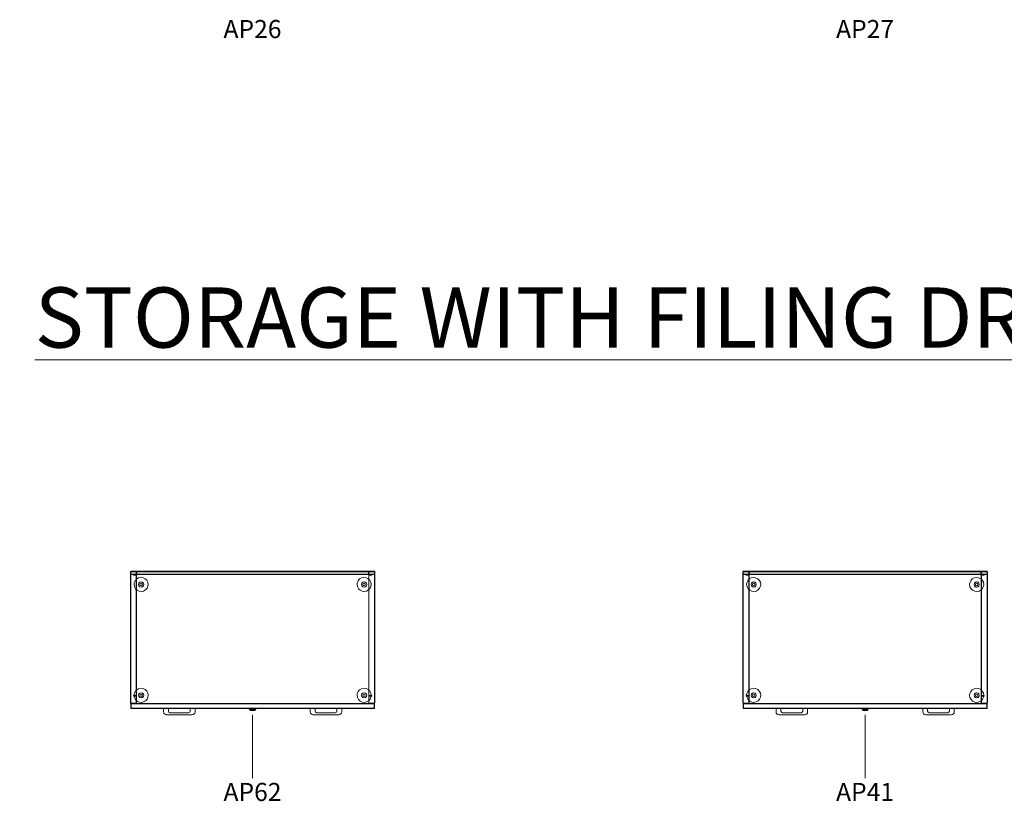
# Model space of a CAD drawing. Units: millimetres. Extents: x 21598 to 33810, y -37676 to 13130.
# Drawn here: x 21618 to 24833, y 1304 to 3857 of the extents above; entities that cross this region are included whole.
import ezdxf

# ---------------------------------------------------------------- set-up
doc = ezdxf.new("R2010")
doc.units = ezdxf.units.MM
for name, color, linetype, lineweight in [('2D_Texto', 211, 'Continuous', 9), ('3D_Base', 2, 'Continuous', 18), ('3D_Cajones', 5, 'Continuous', 18), ('3D_Cerradura', 7, 'Continuous', 18), ('3D_Lateral', 13, 'Continuous', 18), ('3D_Nivelador', 16, 'Continuous', 18), ('3D_Techo', 25, 'Continuous', 18), ('3D_Tirador', 26, 'Continuous', 18), ('3D_Trasera', 28, 'Continuous', 18), ('G-ANNO-TEXT', 231, 'Continuous', 9)]:
    doc.layers.add(name, color=color, linetype=linetype, lineweight=lineweight)
doc.styles.add('Arial_1', font='arial.ttf', dxfattribs={"height": 196.706587})
doc.styles.add('Arial_2', font='arial.ttf', dxfattribs={"height": 59.011976})

# ---------------------------------------------------------------- blocks, each defined once
blk = doc.blocks.new('01-ARMARIO METAL_AP62-AP63-AP64 - AP62-139888-Level 1')
at = {"layer": '3D_Base'}
for p, q in [((-379, 224), (-379, 224)), ((-379, 224), (-379, 222)), ((-379, -206), (-379, 224)), ((379, 224), (-379, 224)), ((-379, 222), (-379, -206)), ((379, 224), (379, -206)), ((379, 222), (379, 224)), ((379, 224), (379, 224)), ((379, -206), (379, 222)), ((-379, -206), (-379, -208)), ((-379, -208), (-379, -206)), ((-379, -208), (379, -208)), ((-379, -208), (-379, -208)), ((379, -206), (379, -208)), ((379, -208), (379, -206)), ((379, -208), (379, -208))]:
    blk.add_line(p, q, dxfattribs=at)
at = {"layer": '3D_Cajones'}
for p, q in [((397.5, -208), (-397.5, -208)), ((-397.5, -208), (-397.5, -208)), ((-397.5, -208), (397.5, -208)), ((397.5, -208), (-397.5, -208)), ((-397.5, -208), (-397.5, -208)), ((-397.5, -208), (397.5, -208)), ((-397.5, -208), (-397.5, -224)), ((-397.5, -208), (-397.5, -224)), ((-397.5, -208), (-397.5, -224)), ((-397.5, -208), (-397.5, -224)), ((397.5, -224), (-397.5, -224)), ((-397.5, -224), (-397.5, -224)), ((-397.5, -224), (397.5, -224)), ((397.5, -224), (-397.5, -224)), ((-397.5, -224), (-397.5, -224)), ((-397.5, -224), (397.5, -224)), ((397.5, -208), (397.5, -208)), ((397.5, -208), (397.5, -208)), ((397.5, -224), (397.5, -208)), ((397.5, -208), (397.5, -224)), ((397.5, -224), (397.5, -208)), ((397.5, -208), (397.5, -224)), ((397.5, -224), (397.5, -224)), ((397.5, -224), (397.5, -224))]:
    blk.add_line(p, q, dxfattribs=at)
at = {"layer": '3D_Cerradura'}
for p, q in [((-11, -224), (-11, -225.4)), ((11, -224), (-11, -224)), ((-11, -224), (11, -224)), ((11, -225.4), (11, -224)), ((-10.4, -226.3), (-9, -227)), ((-9, -226), (-9, -227)), ((-9, -226), (9, -226)), ((9, -226), (-9, -226)), ((-9, -227), (9, -227)), ((9, -227), (-9, -227)), ((-8, -226), (-8, -230)), ((-8, -226), (8, -226)), ((8, -226), (-8, -226)), ((1.5, -227), (-1.5, -227)), ((-1.5, -227), (-1.5, -227)), ((-1.5, -227), (1.5, -227)), ((-1.5, -231), (-1.5, -227)), ((-1.5, -231), (-1.5, -227)), ((1.5, -231), (-1.5, -231)), ((-1.5, -231), (-1.5, -231)), ((-1.5, -231), (-1.5, -231)), ((-1.5, -231), (1.5, -231)), ((1.5, -227), (1.5, -227)), ((1.5, -227), (1.5, -231)), ((1.5, -231), (1.5, -227)), ((1.5, -231), (1.5, -231)), ((1.5, -231), (1.5, -231)), ((8, -230), (8, -226)), ((9, -227), (9, -226)), ((9, -227), (10.4, -226.3))]:
    blk.add_line(p, q, dxfattribs=at)
at = {"layer": '3D_Cerradura', "flags": 128}
for points in [[(-10.4, -226.3), (-11, -225.5), (-11, -225.4)], [(-7, -231), (-7.8, -230.5), (-8, -230)], [(7, -231), (5.8, -231), (2.8, -231), (-1.2, -231), (-4.8, -231), (-6.8, -231), (-7, -231)], [(-7, -231), (-5.8, -231), (-2.8, -231), (1.2, -231), (4.8, -231), (6.8, -231), (7, -231)], [(8, -230), (7.5, -230.8), (7, -231)], [(11, -225.4), (10.5, -226.2), (10.4, -226.3)]]:
    blk.add_lwpolyline(points, dxfattribs=at)
at = {"layer": '3D_Lateral'}
for p, q in [((-399, 222), (-399, -206)), ((-399, 222), (-399, -206)), ((-398, -206), (-398, 222)), ((-398, -206), (-398, 222)), ((-381, 224), (-397, 224)), ((-381, 224), (-397, 224)), ((-397, 223), (-381, 223)), ((-397, 223), (-381, 223)), ((-381, 213), (-389, 213)), ((-389, 213), (-389, 211)), ((-381, 213), (-389, 213)), ((-389, 213), (-389, 213)), ((-389, 213), (-389, 212)), ((-389, 212), (-389, 211)), ((-389, 211), (-381, 211)), ((-389, 211), (-389, 211)), ((-389, 211), (-381, 211)), ((-381, 212), (-381, 212)), ((-380, 222), (-380, 214)), ((-380, 222), (-380, 214)), ((-380, 210), (-380, -181)), ((-380, 210), (-380, -181)), ((-379, 214), (-379, 222)), ((-379, -206), (-379, 222)), ((-379, 214), (-379, 210)), ((-379, -181), (-379, 210)), ((379, 222), (379, 214)), ((379, 222), (379, -206)), ((379, 210), (379, 214)), ((379, 210), (379, -181)), ((380, 214), (380, 222)), ((380, 214), (380, 222)), ((380, -181), (380, 210)), ((380, -181), (380, 210)), ((397, 224), (381, 224)), ((397, 224), (381, 224)), ((381, 223), (397, 223)), ((381, 223), (397, 223)), ((389, 213), (381, 213)), ((389, 213), (381, 213)), ((381, 212), (381, 212)), ((381, 211), (389, 211)), ((381, 211), (389, 211)), ((389, 211), (389, 213)), ((389, 212), (389, 213)), ((389, 213), (389, 213)), ((389, 211), (389, 212)), ((389, 211), (389, 211)), ((398, 222), (398, -206)), ((398, 222), (398, -206)), ((399, -206), (399, 222)), ((399, -206), (399, 222)), ((-381, -182), (-389, -182)), ((-389, -182), (-389, -184)), ((-389, -182), (-389, -182)), ((-389, -182), (-389, -183)), ((-381, -182), (-389, -182)), ((-389, -183), (-389, -184)), ((-389, -184), (-381, -184)), ((-389, -184), (-389, -184)), ((-389, -184), (-381, -184)), ((-381, -183), (-381, -183)), ((-380, -185), (-380, -206)), ((-380, -185), (-380, -206)), ((-379, -181), (-379, -185)), ((-379, -206), (-379, -185)), ((379, -185), (379, -181)), ((379, -185), (379, -206)), ((380, -206), (380, -185)), ((380, -206), (380, -185)), ((389, -182), (381, -182)), ((389, -182), (381, -182)), ((381, -183), (381, -183)), ((381, -184), (389, -184)), ((381, -184), (389, -184)), ((389, -184), (389, -182)), ((389, -183), (389, -182)), ((389, -182), (389, -182)), ((389, -184), (389, -183)), ((389, -184), (389, -184)), ((-381, -207), (-397, -207)), ((-381, -207), (-397, -207)), ((-397, -208), (-381, -208)), ((-397, -208), (-381, -208)), ((397, -207), (381, -207)), ((397, -207), (381, -207)), ((381, -208), (397, -208)), ((381, -208), (397, -208))]:
    blk.add_line(p, q, dxfattribs=at)
for centre, radius, start, end in [((-397, 222), 2, 90, 180), ((-397, 222), 2, 90, 180), ((-397, 222), 1, 90, 180), ((-397, 222), 1, 90, 180), ((-381, 222), 2, 0, 90), ((-381, 222), 2, 0, 90), ((-381, 222), 1, 0, 90), ((-381, 222), 1, 0, 90), ((-381, 214), 2, 270, 360), ((-381, 214), 1, 270, 0), ((-381, 214), 1, 270, 0), ((-381, 214), 2, 270, 360), ((-381, 210), 2, 0, 90), ((-381, 210), 2, 0, 90), ((-381, 210), 1, 0, 90), ((-381, 210), 1, 360, 90), ((381, 222), 2, 90, 180), ((381, 222), 2, 90, 180), ((381, 214), 2, 180, 270), ((381, 214), 2, 180, 270), ((381, 210), 2, 90, 180), ((381, 210), 2, 90, 180), ((381, 222), 1, 90, 180), ((381, 222), 1, 90, 180), ((381, 214), 1, 180, 270), ((381, 214), 1, 180, 270), ((381, 210), 1, 90, 180), ((381, 210), 1, 90, 180), ((397, 222), 2, 0, 90), ((397, 222), 2, 0, 90), ((397, 222), 1, 0, 90), ((397, 222), 1, 0, 90), ((-381, -181), 2, 270, 0), ((-381, -181), 1, 270, 0), ((-381, -181), 1, 270, 0), ((-381, -181), 2, 270, 360), ((-381, -185), 2, 0, 90), ((-381, -185), 2, 0, 90), ((-381, -185), 1, 0, 90), ((-381, -185), 1, 0, 90), ((381, -181), 2, 180, 270), ((381, -181), 2, 180, 270), ((381, -185), 2, 90, 180), ((381, -185), 2, 90, 180), ((381, -181), 1, 180, 270), ((381, -181), 1, 180, 270), ((381, -185), 1, 90, 180), ((381, -185), 1, 90, 180), ((-397, -206), 2, 180, 270), ((-397, -206), 2, 180, 270), ((-397, -206), 1, 180, 270), ((-397, -206), 1, 180, 270), ((-381, -206), 2, 270, 0), ((-381, -206), 1, 270, 0), ((-381, -206), 1, 270, 0), ((-381, -206), 2, 270, 0), ((381, -206), 2, 180, 270), ((381, -206), 2, 180, 270), ((381, -206), 1, 180, 270), ((381, -206), 1, 180, 270), ((397, -206), 2, 270, 360), ((397, -206), 1, 270, 360), ((397, -206), 1, 270, 360), ((397, -206), 2, 270, 360)]:
    blk.add_arc(centre, radius, start, end, dxfattribs=at)
at = {"layer": '3D_Nivelador', "flags": 128}
for points in [[(-341, 181), (-342.2, 188.3), (-345.6, 194.8), (-350.9, 199.9), (-357.6, 203.1), (-364.9, 204), (-372.1, 202.5), (-378.5, 198.9), (-383.4, 193.4), (-386.3, 186.6), (-387, 181)], [(387, 181), (385.8, 188.3), (382.4, 194.8), (377.1, 199.9), (370.4, 203.1), (363.1, 204), (355.9, 202.5), (349.5, 198.9), (344.6, 193.4), (341.7, 186.6), (341, 181)], [(-387, 181), (-385.8, 173.7), (-382.4, 167.2), (-377.1, 162.1), (-370.4, 158.9), (-363.1, 158), (-355.9, 159.5), (-349.5, 163.1), (-344.6, 168.6), (-341.7, 175.4), (-341, 181)], [(-372.5, 181), (-371.3, 185.3), (-368.2, 188.4), (-363.9, 189.5), (-359.6, 188.3), (-356.5, 185), (-355.5, 181)], [(-355.5, 181), (-356.7, 185.3), (-359.8, 188.4), (-364.1, 189.5), (-368.4, 188.3), (-371.5, 185), (-372.5, 181)], [(-355.5, 181), (-356.7, 176.7), (-359.8, 173.6), (-364.1, 172.5), (-368.4, 173.7), (-371.5, 177), (-372.5, 181)], [(-372.5, 181), (-371.3, 176.7), (-368.2, 173.6), (-363.9, 172.5), (-359.6, 173.7), (-356.5, 177), (-355.5, 181)], [(341, 181), (342.2, 173.7), (345.6, 167.2), (350.9, 162.1), (357.6, 158.9), (364.9, 158), (372.1, 159.5), (378.5, 163.1), (383.4, 168.6), (386.3, 175.4), (387, 181)], [(355.5, 181), (356.7, 185.3), (359.8, 188.4), (364.1, 189.5), (368.4, 188.3), (371.5, 185), (372.5, 181)], [(372.5, 181), (371.3, 185.3), (368.2, 188.4), (363.9, 189.5), (359.6, 188.3), (356.5, 185), (355.5, 181)], [(372.5, 181), (371.3, 176.7), (368.2, 173.6), (363.9, 172.5), (359.6, 173.7), (356.5, 177), (355.5, 181)], [(355.5, 181), (356.7, 176.7), (359.8, 173.6), (364.1, 172.5), (368.4, 173.7), (371.5, 177), (372.5, 181)], [(-341, -181), (-342.2, -173.7), (-345.6, -167.2), (-350.9, -162.1), (-357.6, -158.9), (-364.9, -158), (-372.1, -159.5), (-378.5, -163.1), (-383.4, -168.6), (-386.3, -175.4), (-387, -181)], [(387, -181), (385.8, -173.7), (382.4, -167.2), (377.1, -162.1), (370.4, -158.9), (363.1, -158), (355.9, -159.5), (349.5, -163.1), (344.6, -168.6), (341.7, -175.4), (341, -181)], [(-387, -181), (-385.8, -188.3), (-382.4, -194.8), (-377.1, -199.9), (-370.4, -203.1), (-363.1, -204), (-355.9, -202.5), (-349.5, -198.9), (-344.6, -193.4), (-341.7, -186.6), (-341, -181)], [(-372.5, -181), (-371.3, -176.7), (-368.2, -173.6), (-363.9, -172.5), (-359.6, -173.7), (-356.5, -177), (-355.5, -181)], [(-355.5, -181), (-356.7, -176.7), (-359.8, -173.6), (-364.1, -172.5), (-368.4, -173.7), (-371.5, -177), (-372.5, -181)], [(-355.5, -181), (-356.7, -185.3), (-359.8, -188.4), (-364.1, -189.5), (-368.4, -188.3), (-371.5, -185), (-372.5, -181)], [(-372.5, -181), (-371.3, -185.3), (-368.2, -188.4), (-363.9, -189.5), (-359.6, -188.3), (-356.5, -185), (-355.5, -181)], [(341, -181), (342.2, -188.3), (345.6, -194.8), (350.9, -199.9), (357.6, -203.1), (364.9, -204), (372.1, -202.5), (378.5, -198.9), (383.4, -193.4), (386.3, -186.6), (387, -181)], [(355.5, -181), (356.7, -176.7), (359.8, -173.6), (364.1, -172.5), (368.4, -173.7), (371.5, -177), (372.5, -181)], [(372.5, -181), (371.3, -176.7), (368.2, -173.6), (363.9, -172.5), (359.6, -173.7), (356.5, -177), (355.5, -181)], [(372.5, -181), (371.3, -185.3), (368.2, -188.4), (363.9, -189.5), (359.6, -188.3), (356.5, -185), (355.5, -181)], [(355.5, -181), (356.7, -185.3), (359.8, -188.4), (364.1, -189.5), (368.4, -188.3), (371.5, -185), (372.5, -181)]]:
    blk.add_lwpolyline(points, dxfattribs=at)
at = {"layer": '3D_Nivelador'}
for centre, start, end in [((-364, 181), 0, 180), ((-364, 181), 0, 180), ((-364, 181), 180, 0), ((-364, 181), 180, 0), ((364, 181), 0, 180), ((364, 181), 0, 180), ((364, 181), 180, 0), ((364, 181), 180, 0), ((-364, -181), 0, 180), ((-364, -181), 0, 180), ((-364, -181), 180, 0), ((-364, -181), 180, 0), ((364, -181), 0, 180), ((364, -181), 0, 180), ((364, -181), 180, 0), ((364, -181), 180, 0)]:
    blk.add_arc(centre, 4, start, end, dxfattribs=at)
at = {"layer": '3D_Techo'}
for p, q in [((398, 223), (-398, 223)), ((-398, 221), (-398, 223)), ((-398, 223), (-398, 223)), ((-398, 223), (-398, 221)), ((398, 222), (-398, 222)), ((-398, 221), (-398, 222)), ((-398, 222), (-398, 222)), ((-398, 222), (-398, 221)), ((-398, -222), (-398, 221)), ((-398, 221), (-398, 216)), ((-398, 216), (-398, 221)), ((-398, 221), (-398, -208)), ((-398, 216), (-398, 214)), ((-398, 215), (-398, 216)), ((-398, 215), (398, 215)), ((-398, 214), (-398, 215)), ((-398, 215), (-398, 215)), ((-398, 215), (398, 215)), ((-398, 214), (-398, 214)), ((-398, 214), (398, 214)), ((398, 223), (398, 221)), ((398, 223), (398, 223)), ((398, 221), (398, 223)), ((398, 222), (398, 221)), ((398, 222), (398, 222)), ((398, 221), (398, 222)), ((398, 221), (398, -208)), ((398, 216), (398, 221)), ((398, 221), (398, 216)), ((398, 221), (398, -222)), ((398, 215), (398, 216)), ((398, 216), (398, 214)), ((398, 215), (398, 215)), ((398, 214), (398, 215)), ((398, 214), (398, 214)), ((-398, -208), (-398, -208)), ((-398, -208), (-398, -210)), ((-397, -208), (-398, -208)), ((-398, -210), (-398, -222)), ((-398, -222), (-398, -224)), ((-398, -224), (-398, -222)), ((-398, -224), (397, -224)), ((-398, -224), (-398, -224)), ((397, -208), (-397, -208)), ((-397, -208), (-397, -209)), ((-397, -222), (-397, -208)), ((-397, -208), (-397, -208)), ((397, -209), (-397, -209)), ((-397, -209), (397, -209)), ((-397, -209), (-397, -209)), ((-397, -209), (-397, -210)), ((-397, -210), (-397, -222)), ((-397, -222), (-397, -223)), ((-397, -223), (-397, -222)), ((-397, -223), (397, -223)), ((-397, -223), (-397, -223)), ((397, -208), (397, -208)), ((397, -209), (397, -208)), ((397, -208), (397, -222)), ((398, -208), (397, -208)), ((397, -209), (397, -209)), ((397, -210), (397, -209)), ((397, -222), (397, -210)), ((397, -223), (397, -222)), ((397, -222), (397, -223)), ((397, -223), (397, -223)), ((397, -224), (398, -224)), ((398, -210), (398, -208)), ((398, -208), (398, -208)), ((398, -222), (398, -210)), ((398, -222), (398, -224)), ((398, -224), (398, -222)), ((398, -224), (398, -224))]:
    blk.add_line(p, q, dxfattribs=at)
at = {"layer": '3D_Tirador'}
for p, q in [((-275, -224), (-291, -224)), ((-291, -224), (-291, -235)), ((-291, -235), (-291, -224)), ((-291, -224), (-275, -224)), ((-291, -224), (-291, -224)), ((-275, -224), (-291, -224)), ((-291, -224), (-291, -235)), ((-291, -235), (-291, -224)), ((-291, -224), (-275, -224)), ((-291, -224), (-291, -224)), ((-275, -233), (-275, -224)), ((-275, -224), (-275, -233)), ((-275, -224), (-275, -224)), ((-275, -233), (-275, -224)), ((-275, -224), (-275, -233)), ((-275, -224), (-275, -224)), ((-188, -224), (-204, -224)), ((-204, -224), (-204, -233)), ((-204, -233), (-204, -224)), ((-204, -224), (-188, -224)), ((-204, -224), (-204, -224)), ((-188, -224), (-204, -224)), ((-204, -224), (-204, -233)), ((-204, -233), (-204, -224)), ((-204, -224), (-188, -224)), ((-204, -224), (-204, -224)), ((-188, -235), (-188, -224)), ((-188, -224), (-188, -235)), ((-188, -224), (-188, -224)), ((-188, -235), (-188, -224)), ((-188, -224), (-188, -235)), ((-188, -224), (-188, -224)), ((204, -224), (188, -224)), ((188, -224), (188, -235)), ((188, -235), (188, -224)), ((188, -224), (204, -224)), ((188, -224), (188, -224)), ((204, -224), (188, -224)), ((188, -224), (188, -235)), ((188, -235), (188, -224)), ((188, -224), (204, -224)), ((188, -224), (188, -224)), ((204, -233), (204, -224)), ((204, -224), (204, -233)), ((204, -224), (204, -224)), ((204, -233), (204, -224)), ((204, -224), (204, -233)), ((204, -224), (204, -224)), ((291, -224), (275, -224)), ((275, -224), (275, -233)), ((275, -233), (275, -224)), ((275, -224), (291, -224)), ((275, -224), (275, -224)), ((291, -224), (275, -224)), ((275, -224), (275, -233)), ((275, -233), (275, -224)), ((275, -224), (291, -224)), ((275, -224), (275, -224)), ((291, -235), (291, -224)), ((291, -224), (291, -235)), ((291, -224), (291, -224)), ((291, -235), (291, -224)), ((291, -224), (291, -235)), ((291, -224), (291, -224)), ((-281, -245), (-198, -245)), ((-198, -245), (-281, -245)), ((-281, -245), (-198, -245)), ((-198, -245), (-281, -245)), ((-209, -238), (-270, -238)), ((-270, -238), (-209, -238)), ((-209, -238), (-270, -238)), ((-270, -238), (-209, -238)), ((198, -245), (281, -245)), ((281, -245), (198, -245)), ((198, -245), (281, -245)), ((281, -245), (198, -245)), ((270, -238), (209, -238)), ((209, -238), (270, -238)), ((270, -238), (209, -238)), ((209, -238), (270, -238))]:
    blk.add_line(p, q, dxfattribs=at)
for centre, radius, start, end in [((-281, -235), 10, 180, 270), ((-281, -235), 10, 180, 270), ((-281, -235), 10, 180, 270), ((-281, -235), 10, 180, 270), ((-270, -233), 5, 180, 270), ((-270, -233), 5, 180, 270), ((-270, -233), 5, 180, 270), ((-270, -233), 5, 180, 270), ((-209, -233), 5, 270, 0), ((-209, -233), 5, 270, 0), ((-209, -233), 5, 270, 0), ((-209, -233), 5, 270, 0), ((-198, -235), 10, 270, 360), ((-198, -235), 10, 270, 0), ((-198, -235), 10, 270, 360), ((-198, -235), 10, 270, 0), ((198, -235), 10, 180, 270), ((198, -235), 10, 180, 270), ((198, -235), 10, 180, 270), ((198, -235), 10, 180, 270), ((209, -233), 5, 180, 270), ((209, -233), 5, 180, 270), ((209, -233), 5, 180, 270), ((209, -233), 5, 180, 270), ((270, -233), 5, 270, 0), ((270, -233), 5, 270, 0), ((270, -233), 5, 270, 0), ((270, -233), 5, 270, 0), ((281, -235), 10, 270, 360), ((281, -235), 10, 270, 0), ((281, -235), 10, 270, 360), ((281, -235), 10, 270, 0)]:
    blk.add_arc(centre, radius, start, end, dxfattribs=at)
at = {"layer": '3D_Trasera'}
for p, q in [((-380, 213), (-387, 213)), ((-387, 213), (-387, 212)), ((-387, 212), (-387, 213)), ((-387, 213), (-380, 213)), ((-387, 213), (-387, 213)), ((-387, 212), (-380, 212)), ((-380, 212), (-387, 212)), ((-387, 212), (-387, 212)), ((-379, 222), (-379, 214)), ((-379, 214), (-379, 222)), ((-378, 214), (-378, 222)), ((-378, 222), (-378, 214)), ((377, 224), (-377, 224)), ((-377, 224), (377, 224)), ((-377, 223), (377, 223)), ((377, 223), (-377, 223)), ((378, 222), (378, 214)), ((378, 214), (378, 222)), ((379, 214), (379, 222)), ((379, 222), (379, 214)), ((387, 213), (380, 213)), ((380, 213), (387, 213)), ((380, 212), (387, 212)), ((387, 212), (380, 212)), ((387, 212), (387, 213)), ((387, 213), (387, 212)), ((387, 213), (387, 213)), ((387, 212), (387, 212))]:
    blk.add_line(p, q, dxfattribs=at)
for centre, radius, start, end in [((-380, 214), 2, 270, 0), ((-380, 214), 1, 270, 0), ((-380, 214), 1, 270, 0), ((-380, 214), 2, 270, 0), ((-377, 222), 2, 90, 180), ((-377, 222), 2, 90, 180), ((-377, 222), 1, 90, 180), ((-377, 222), 1, 90, 180), ((377, 222), 2, 0, 90), ((377, 222), 2, 0, 90), ((377, 222), 1, 0, 90), ((377, 222), 1, 0, 90), ((380, 214), 2, 180, 270), ((380, 214), 2, 180, 270), ((380, 214), 1, 180, 270), ((380, 214), 1, 180, 270)]:
    blk.add_arc(centre, radius, start, end, dxfattribs=at)
blk = doc.blocks.new('01-ARMARIO METAL_AP41-AP51 - AP41-157828-Level 1')
at = {"layer": '3D_Base'}
for p, q in [((-379, 224), (-379, 224)), ((-379, 224), (-379, 222)), ((-379, -206), (-379, 224)), ((379, 224), (-379, 224)), ((-379, 222), (-379, -206)), ((379, 224), (379, -206)), ((379, 222), (379, 224)), ((379, 224), (379, 224)), ((379, -206), (379, 222)), ((-379, -206), (-379, -208)), ((-379, -208), (-379, -206)), ((-379, -208), (379, -208)), ((-379, -208), (-379, -208)), ((379, -206), (379, -208)), ((379, -208), (379, -206)), ((379, -208), (379, -208))]:
    blk.add_line(p, q, dxfattribs=at)
at = {"layer": '3D_Cajones'}
for p, q in [((397.5, -208), (-397.5, -208)), ((-397.5, -208), (-397.5, -208)), ((-397.5, -208), (397.5, -208)), ((397.5, -208), (-397.5, -208)), ((-397.5, -208), (-397.5, -208)), ((-397.5, -208), (397.5, -208)), ((397.5, -208), (-397.5, -208)), ((-397.5, -208), (-397.5, -208)), ((-397.5, -208), (397.5, -208)), ((-397.5, -208), (-397.5, -224)), ((-397.5, -208), (-397.5, -224)), ((-397.5, -208), (-397.5, -224)), ((-397.5, -208), (-397.5, -224)), ((-397.5, -208), (-397.5, -224)), ((-397.5, -208), (-397.5, -224)), ((397.5, -224), (-397.5, -224)), ((-397.5, -224), (-397.5, -224)), ((-397.5, -224), (397.5, -224)), ((397.5, -224), (-397.5, -224)), ((-397.5, -224), (-397.5, -224)), ((-397.5, -224), (397.5, -224)), ((397.5, -224), (-397.5, -224)), ((-397.5, -224), (-397.5, -224)), ((-397.5, -224), (397.5, -224)), ((397.5, -208), (397.5, -208)), ((397.5, -208), (397.5, -208)), ((397.5, -208), (397.5, -208)), ((397.5, -224), (397.5, -208)), ((397.5, -208), (397.5, -224)), ((397.5, -224), (397.5, -208)), ((397.5, -208), (397.5, -224)), ((397.5, -224), (397.5, -208)), ((397.5, -208), (397.5, -224)), ((397.5, -224), (397.5, -224)), ((397.5, -224), (397.5, -224)), ((397.5, -224), (397.5, -224))]:
    blk.add_line(p, q, dxfattribs=at)
at = {"layer": '3D_Cerradura'}
for p, q in [((-11, -224), (-11, -225.4)), ((11, -224), (-11, -224)), ((-11, -224), (11, -224)), ((11, -225.4), (11, -224)), ((-10.4, -226.3), (-9, -227)), ((-9, -226), (-9, -227)), ((-9, -226), (9, -226)), ((9, -226), (-9, -226)), ((-9, -227), (9, -227)), ((9, -227), (-9, -227)), ((-8, -226), (-8, -230)), ((-8, -226), (8, -226)), ((8, -226), (-8, -226)), ((1.5, -227), (-1.5, -227)), ((-1.5, -227), (-1.5, -227)), ((-1.5, -227), (1.5, -227)), ((-1.5, -231), (-1.5, -227)), ((-1.5, -231), (-1.5, -227)), ((1.5, -231), (-1.5, -231)), ((-1.5, -231), (-1.5, -231)), ((-1.5, -231), (-1.5, -231)), ((-1.5, -231), (1.5, -231)), ((1.5, -227), (1.5, -227)), ((1.5, -227), (1.5, -231)), ((1.5, -231), (1.5, -227)), ((1.5, -231), (1.5, -231)), ((1.5, -231), (1.5, -231)), ((8, -230), (8, -226)), ((9, -227), (9, -226)), ((9, -227), (10.4, -226.3))]:
    blk.add_line(p, q, dxfattribs=at)
at = {"layer": '3D_Cerradura', "flags": 128}
for points in [[(-10.4, -226.3), (-11, -225.5), (-11, -225.4)], [(-7, -231), (-7.8, -230.5), (-8, -230)], [(7, -231), (5.8, -231), (2.8, -231), (-1.2, -231), (-4.8, -231), (-6.8, -231), (-7, -231)], [(-7, -231), (-5.8, -231), (-2.8, -231), (1.2, -231), (4.8, -231), (6.8, -231), (7, -231)], [(8, -230), (7.5, -230.8), (7, -231)], [(11, -225.4), (10.5, -226.2), (10.4, -226.3)]]:
    blk.add_lwpolyline(points, dxfattribs=at)
at = {"layer": '3D_Lateral'}
for p, q in [((-399, 222), (-399, -206)), ((-399, 222), (-399, -206)), ((-398, -206), (-398, 222)), ((-398, -206), (-398, 222)), ((-381, 224), (-397, 224)), ((-381, 224), (-397, 224)), ((-397, 223), (-381, 223)), ((-397, 223), (-381, 223)), ((-381, 213), (-389, 213)), ((-389, 213), (-389, 211)), ((-381, 213), (-389, 213)), ((-389, 213), (-389, 213)), ((-389, 213), (-389, 212)), ((-389, 212), (-389, 211)), ((-389, 211), (-381, 211)), ((-389, 211), (-389, 211)), ((-389, 211), (-381, 211)), ((-381, 212), (-381, 212)), ((-380, 222), (-380, 214)), ((-380, 222), (-380, 214)), ((-380, 210), (-380, -181)), ((-380, 210), (-380, -181)), ((-379, 214), (-379, 222)), ((-379, -206), (-379, 222)), ((-379, 214), (-379, 210)), ((-379, -181), (-379, 210)), ((379, 222), (379, 214)), ((379, 222), (379, -206)), ((379, 210), (379, 214)), ((379, 210), (379, -181)), ((380, 214), (380, 222)), ((380, 214), (380, 222)), ((380, -181), (380, 210)), ((380, -181), (380, 210)), ((397, 224), (381, 224)), ((397, 224), (381, 224)), ((381, 223), (397, 223)), ((381, 223), (397, 223)), ((389, 213), (381, 213)), ((389, 213), (381, 213)), ((381, 212), (381, 212)), ((381, 211), (389, 211)), ((381, 211), (389, 211)), ((389, 211), (389, 213)), ((389, 212), (389, 213)), ((389, 213), (389, 213)), ((389, 211), (389, 212)), ((389, 211), (389, 211)), ((398, 222), (398, -206)), ((398, 222), (398, -206)), ((399, -206), (399, 222)), ((399, -206), (399, 222)), ((-381, -182), (-389, -182)), ((-389, -182), (-389, -184)), ((-389, -182), (-389, -182)), ((-389, -182), (-389, -183)), ((-381, -182), (-389, -182)), ((-389, -183), (-389, -184)), ((-389, -184), (-381, -184)), ((-389, -184), (-389, -184)), ((-389, -184), (-381, -184)), ((-381, -183), (-381, -183)), ((-380, -185), (-380, -206)), ((-380, -185), (-380, -206)), ((-379, -181), (-379, -185)), ((-379, -206), (-379, -185)), ((379, -185), (379, -181)), ((379, -185), (379, -206)), ((380, -206), (380, -185)), ((380, -206), (380, -185)), ((389, -182), (381, -182)), ((389, -182), (381, -182)), ((381, -183), (381, -183)), ((381, -184), (389, -184)), ((381, -184), (389, -184)), ((389, -184), (389, -182)), ((389, -183), (389, -182)), ((389, -182), (389, -182)), ((389, -184), (389, -183)), ((389, -184), (389, -184)), ((-381, -207), (-397, -207)), ((-381, -207), (-397, -207)), ((-397, -208), (-381, -208)), ((-397, -208), (-381, -208)), ((397, -207), (381, -207)), ((397, -207), (381, -207)), ((381, -208), (397, -208)), ((381, -208), (397, -208))]:
    blk.add_line(p, q, dxfattribs=at)
for centre, radius, start, end in [((-397, 222), 2, 90, 180), ((-397, 222), 2, 90, 180), ((-397, 222), 1, 90, 180), ((-397, 222), 1, 90, 180), ((-381, 222), 2, 0, 90), ((-381, 222), 2, 0, 90), ((-381, 222), 1, 0, 90), ((-381, 222), 1, 0, 90), ((-381, 214), 2, 270, 360), ((-381, 214), 1, 270, 0), ((-381, 214), 1, 270, 0), ((-381, 214), 2, 270, 360), ((-381, 210), 2, 0, 90), ((-381, 210), 2, 0, 90), ((-381, 210), 1, 0, 90), ((-381, 210), 1, 360, 90), ((381, 222), 2, 90, 180), ((381, 222), 2, 90, 180), ((381, 214), 2, 180, 270), ((381, 214), 2, 180, 270), ((381, 210), 2, 90, 180), ((381, 210), 2, 90, 180), ((381, 222), 1, 90, 180), ((381, 222), 1, 90, 180), ((381, 214), 1, 180, 270), ((381, 214), 1, 180, 270), ((381, 210), 1, 90, 180), ((381, 210), 1, 90, 180), ((397, 222), 2, 0, 90), ((397, 222), 2, 0, 90), ((397, 222), 1, 0, 90), ((397, 222), 1, 0, 90), ((-381, -181), 2, 270, 0), ((-381, -181), 1, 270, 0), ((-381, -181), 1, 270, 0), ((-381, -181), 2, 270, 360), ((-381, -185), 2, 0, 90), ((-381, -185), 2, 0, 90), ((-381, -185), 1, 0, 90), ((-381, -185), 1, 0, 90), ((381, -181), 2, 180, 270), ((381, -181), 2, 180, 270), ((381, -185), 2, 90, 180), ((381, -185), 2, 90, 180), ((381, -181), 1, 180, 270), ((381, -181), 1, 180, 270), ((381, -185), 1, 90, 180), ((381, -185), 1, 90, 180), ((-397, -206), 2, 180, 270), ((-397, -206), 2, 180, 270), ((-397, -206), 1, 180, 270), ((-397, -206), 1, 180, 270), ((-381, -206), 2, 270, 0), ((-381, -206), 1, 270, 0), ((-381, -206), 1, 270, 0), ((-381, -206), 2, 270, 0), ((381, -206), 2, 180, 270), ((381, -206), 2, 180, 270), ((381, -206), 1, 180, 270), ((381, -206), 1, 180, 270), ((397, -206), 2, 270, 360), ((397, -206), 1, 270, 360), ((397, -206), 1, 270, 360), ((397, -206), 2, 270, 360)]:
    blk.add_arc(centre, radius, start, end, dxfattribs=at)
at = {"layer": '3D_Nivelador', "flags": 128}
for points in [[(-341, 181), (-342.2, 188.3), (-345.6, 194.8), (-350.9, 199.9), (-357.6, 203.1), (-364.9, 204), (-372.1, 202.5), (-378.5, 198.9), (-383.4, 193.4), (-386.3, 186.6), (-387, 181)], [(387, 181), (385.8, 188.3), (382.4, 194.8), (377.1, 199.9), (370.4, 203.1), (363.1, 204), (355.9, 202.5), (349.5, 198.9), (344.6, 193.4), (341.7, 186.6), (341, 181)], [(-387, 181), (-385.8, 173.7), (-382.4, 167.2), (-377.1, 162.1), (-370.4, 158.9), (-363.1, 158), (-355.9, 159.5), (-349.5, 163.1), (-344.6, 168.6), (-341.7, 175.4), (-341, 181)], [(-372.5, 181), (-371.3, 185.3), (-368.2, 188.4), (-363.9, 189.5), (-359.6, 188.3), (-356.5, 185), (-355.5, 181)], [(-355.5, 181), (-356.7, 185.3), (-359.8, 188.4), (-364.1, 189.5), (-368.4, 188.3), (-371.5, 185), (-372.5, 181)], [(-355.5, 181), (-356.7, 176.7), (-359.8, 173.6), (-364.1, 172.5), (-368.4, 173.7), (-371.5, 177), (-372.5, 181)], [(-372.5, 181), (-371.3, 176.7), (-368.2, 173.6), (-363.9, 172.5), (-359.6, 173.7), (-356.5, 177), (-355.5, 181)], [(341, 181), (342.2, 173.7), (345.6, 167.2), (350.9, 162.1), (357.6, 158.9), (364.9, 158), (372.1, 159.5), (378.5, 163.1), (383.4, 168.6), (386.3, 175.4), (387, 181)], [(355.5, 181), (356.7, 185.3), (359.8, 188.4), (364.1, 189.5), (368.4, 188.3), (371.5, 185), (372.5, 181)], [(372.5, 181), (371.3, 185.3), (368.2, 188.4), (363.9, 189.5), (359.6, 188.3), (356.5, 185), (355.5, 181)], [(372.5, 181), (371.3, 176.7), (368.2, 173.6), (363.9, 172.5), (359.6, 173.7), (356.5, 177), (355.5, 181)], [(355.5, 181), (356.7, 176.7), (359.8, 173.6), (364.1, 172.5), (368.4, 173.7), (371.5, 177), (372.5, 181)], [(-341, -181), (-342.2, -173.7), (-345.6, -167.2), (-350.9, -162.1), (-357.6, -158.9), (-364.9, -158), (-372.1, -159.5), (-378.5, -163.1), (-383.4, -168.6), (-386.3, -175.4), (-387, -181)], [(387, -181), (385.8, -173.7), (382.4, -167.2), (377.1, -162.1), (370.4, -158.9), (363.1, -158), (355.9, -159.5), (349.5, -163.1), (344.6, -168.6), (341.7, -175.4), (341, -181)], [(-387, -181), (-385.8, -188.3), (-382.4, -194.8), (-377.1, -199.9), (-370.4, -203.1), (-363.1, -204), (-355.9, -202.5), (-349.5, -198.9), (-344.6, -193.4), (-341.7, -186.6), (-341, -181)], [(-372.5, -181), (-371.3, -176.7), (-368.2, -173.6), (-363.9, -172.5), (-359.6, -173.7), (-356.5, -177), (-355.5, -181)], [(-355.5, -181), (-356.7, -176.7), (-359.8, -173.6), (-364.1, -172.5), (-368.4, -173.7), (-371.5, -177), (-372.5, -181)], [(-355.5, -181), (-356.7, -185.3), (-359.8, -188.4), (-364.1, -189.5), (-368.4, -188.3), (-371.5, -185), (-372.5, -181)], [(-372.5, -181), (-371.3, -185.3), (-368.2, -188.4), (-363.9, -189.5), (-359.6, -188.3), (-356.5, -185), (-355.5, -181)], [(341, -181), (342.2, -188.3), (345.6, -194.8), (350.9, -199.9), (357.6, -203.1), (364.9, -204), (372.1, -202.5), (378.5, -198.9), (383.4, -193.4), (386.3, -186.6), (387, -181)], [(355.5, -181), (356.7, -176.7), (359.8, -173.6), (364.1, -172.5), (368.4, -173.7), (371.5, -177), (372.5, -181)], [(372.5, -181), (371.3, -176.7), (368.2, -173.6), (363.9, -172.5), (359.6, -173.7), (356.5, -177), (355.5, -181)], [(372.5, -181), (371.3, -185.3), (368.2, -188.4), (363.9, -189.5), (359.6, -188.3), (356.5, -185), (355.5, -181)], [(355.5, -181), (356.7, -185.3), (359.8, -188.4), (364.1, -189.5), (368.4, -188.3), (371.5, -185), (372.5, -181)]]:
    blk.add_lwpolyline(points, dxfattribs=at)
at = {"layer": '3D_Nivelador'}
for centre, start, end in [((-364, 181), 0, 180), ((-364, 181), 0, 180), ((-364, 181), 180, 0), ((-364, 181), 180, 0), ((364, 181), 0, 180), ((364, 181), 0, 180), ((364, 181), 180, 0), ((364, 181), 180, 0), ((-364, -181), 0, 180), ((-364, -181), 0, 180), ((-364, -181), 180, 0), ((-364, -181), 180, 0), ((364, -181), 0, 180), ((364, -181), 0, 180), ((364, -181), 180, 0), ((364, -181), 180, 0)]:
    blk.add_arc(centre, 4, start, end, dxfattribs=at)
at = {"layer": '3D_Techo'}
for p, q in [((398, 223), (-398, 223)), ((-398, 221), (-398, 223)), ((-398, 223), (-398, 223)), ((-398, 223), (-398, 221)), ((398, 222), (-398, 222)), ((-398, 221), (-398, 222)), ((-398, 222), (-398, 222)), ((-398, 222), (-398, 221)), ((-398, -222), (-398, 221)), ((-398, 221), (-398, 216)), ((-398, 216), (-398, 221)), ((-398, 221), (-398, -208)), ((-398, 216), (-398, 214)), ((-398, 215), (-398, 216)), ((-398, 215), (398, 215)), ((-398, 214), (-398, 215)), ((-398, 215), (-398, 215)), ((-398, 215), (398, 215)), ((-398, 214), (-398, 214)), ((-398, 214), (398, 214)), ((398, 223), (398, 221)), ((398, 223), (398, 223)), ((398, 221), (398, 223)), ((398, 222), (398, 221)), ((398, 222), (398, 222)), ((398, 221), (398, 222)), ((398, 221), (398, -208)), ((398, 216), (398, 221)), ((398, 221), (398, 216)), ((398, 221), (398, -222)), ((398, 215), (398, 216)), ((398, 216), (398, 214)), ((398, 215), (398, 215)), ((398, 214), (398, 215)), ((398, 214), (398, 214)), ((-398, -208), (-398, -208)), ((-398, -208), (-398, -210)), ((-397, -208), (-398, -208)), ((-398, -210), (-398, -222)), ((-398, -222), (-398, -224)), ((-398, -224), (-398, -222)), ((-398, -224), (397, -224)), ((-398, -224), (-398, -224)), ((397, -208), (-397, -208)), ((-397, -208), (-397, -209)), ((-397, -222), (-397, -208)), ((-397, -208), (-397, -208)), ((397, -209), (-397, -209)), ((-397, -209), (397, -209)), ((-397, -209), (-397, -209)), ((-397, -209), (-397, -210)), ((-397, -210), (-397, -222)), ((-397, -222), (-397, -223)), ((-397, -223), (-397, -222)), ((-397, -223), (397, -223)), ((-397, -223), (-397, -223)), ((397, -208), (397, -208)), ((397, -209), (397, -208)), ((397, -208), (397, -222)), ((398, -208), (397, -208)), ((397, -209), (397, -209)), ((397, -210), (397, -209)), ((397, -222), (397, -210)), ((397, -223), (397, -222)), ((397, -222), (397, -223)), ((397, -223), (397, -223)), ((397, -224), (398, -224)), ((398, -210), (398, -208)), ((398, -208), (398, -208)), ((398, -222), (398, -210)), ((398, -222), (398, -224)), ((398, -224), (398, -222)), ((398, -224), (398, -224))]:
    blk.add_line(p, q, dxfattribs=at)
at = {"layer": '3D_Tirador'}
for p, q in [((-275, -224), (-291, -224)), ((-291, -224), (-291, -235)), ((-291, -235), (-291, -224)), ((-291, -224), (-275, -224)), ((-291, -224), (-291, -224)), ((-275, -224), (-291, -224)), ((-291, -224), (-291, -235)), ((-291, -235), (-291, -224)), ((-291, -224), (-275, -224)), ((-291, -224), (-291, -224)), ((-275, -224), (-291, -224)), ((-291, -224), (-291, -235)), ((-291, -235), (-291, -224)), ((-291, -224), (-275, -224)), ((-291, -224), (-291, -224)), ((-275, -233), (-275, -224)), ((-275, -224), (-275, -233)), ((-275, -224), (-275, -224)), ((-275, -233), (-275, -224)), ((-275, -224), (-275, -233)), ((-275, -224), (-275, -224)), ((-275, -233), (-275, -224)), ((-275, -224), (-275, -233)), ((-275, -224), (-275, -224)), ((-188, -224), (-204, -224)), ((-204, -224), (-204, -233)), ((-204, -233), (-204, -224)), ((-204, -224), (-188, -224)), ((-204, -224), (-204, -224)), ((-188, -224), (-204, -224)), ((-204, -224), (-204, -233)), ((-204, -233), (-204, -224)), ((-204, -224), (-188, -224)), ((-204, -224), (-204, -224)), ((-188, -224), (-204, -224)), ((-204, -224), (-204, -233)), ((-204, -233), (-204, -224)), ((-204, -224), (-188, -224)), ((-204, -224), (-204, -224)), ((-188, -235), (-188, -224)), ((-188, -224), (-188, -235)), ((-188, -224), (-188, -224)), ((-188, -235), (-188, -224)), ((-188, -224), (-188, -235)), ((-188, -224), (-188, -224)), ((-188, -235), (-188, -224)), ((-188, -224), (-188, -235)), ((-188, -224), (-188, -224)), ((204, -224), (188, -224)), ((188, -224), (188, -235)), ((188, -235), (188, -224)), ((188, -224), (204, -224)), ((188, -224), (188, -224)), ((204, -224), (188, -224)), ((188, -224), (188, -235)), ((188, -235), (188, -224)), ((188, -224), (204, -224)), ((188, -224), (188, -224)), ((204, -224), (188, -224)), ((188, -224), (188, -235)), ((188, -235), (188, -224)), ((188, -224), (204, -224)), ((188, -224), (188, -224)), ((204, -233), (204, -224)), ((204, -224), (204, -233)), ((204, -224), (204, -224)), ((204, -233), (204, -224)), ((204, -224), (204, -233)), ((204, -224), (204, -224)), ((204, -233), (204, -224)), ((204, -224), (204, -233)), ((204, -224), (204, -224)), ((291, -224), (275, -224)), ((275, -224), (275, -233)), ((275, -233), (275, -224)), ((275, -224), (291, -224)), ((275, -224), (275, -224)), ((291, -224), (275, -224)), ((275, -224), (275, -233)), ((275, -233), (275, -224)), ((275, -224), (291, -224)), ((275, -224), (275, -224)), ((291, -224), (275, -224)), ((275, -224), (275, -233)), ((275, -233), (275, -224)), ((275, -224), (291, -224)), ((275, -224), (275, -224)), ((291, -235), (291, -224)), ((291, -224), (291, -235)), ((291, -224), (291, -224)), ((291, -235), (291, -224)), ((291, -224), (291, -235)), ((291, -224), (291, -224)), ((291, -235), (291, -224)), ((291, -224), (291, -235)), ((291, -224), (291, -224)), ((-281, -245), (-198, -245)), ((-198, -245), (-281, -245)), ((-281, -245), (-198, -245)), ((-198, -245), (-281, -245)), ((-281, -245), (-198, -245)), ((-198, -245), (-281, -245)), ((-209, -238), (-270, -238)), ((-270, -238), (-209, -238)), ((-209, -238), (-270, -238)), ((-270, -238), (-209, -238)), ((-209, -238), (-270, -238)), ((-270, -238), (-209, -238)), ((198, -245), (281, -245)), ((281, -245), (198, -245)), ((198, -245), (281, -245)), ((281, -245), (198, -245)), ((198, -245), (281, -245)), ((281, -245), (198, -245)), ((270, -238), (209, -238)), ((209, -238), (270, -238)), ((270, -238), (209, -238)), ((209, -238), (270, -238)), ((270, -238), (209, -238)), ((209, -238), (270, -238))]:
    blk.add_line(p, q, dxfattribs=at)
for centre, radius, start, end in [((-281, -235), 10, 180, 270), ((-281, -235), 10, 180, 270), ((-281, -235), 10, 180, 270), ((-281, -235), 10, 180, 270), ((-281, -235), 10, 180, 270), ((-281, -235), 10, 180, 270), ((-270, -233), 5, 180, 270), ((-270, -233), 5, 180, 270), ((-270, -233), 5, 180, 270), ((-270, -233), 5, 180, 270), ((-270, -233), 5, 180, 270), ((-270, -233), 5, 180, 270), ((-209, -233), 5, 270, 0), ((-209, -233), 5, 270, 0), ((-209, -233), 5, 270, 0), ((-209, -233), 5, 270, 0), ((-209, -233), 5, 270, 0), ((-209, -233), 5, 270, 0), ((-198, -235), 10, 270, 360), ((-198, -235), 10, 270, 0), ((-198, -235), 10, 270, 360), ((-198, -235), 10, 270, 0), ((-198, -235), 10, 270, 360), ((-198, -235), 10, 270, 0), ((198, -235), 10, 180, 270), ((198, -235), 10, 180, 270), ((198, -235), 10, 180, 270), ((198, -235), 10, 180, 270), ((198, -235), 10, 180, 270), ((198, -235), 10, 180, 270), ((209, -233), 5, 180, 270), ((209, -233), 5, 180, 270), ((209, -233), 5, 180, 270), ((209, -233), 5, 180, 270), ((209, -233), 5, 180, 270), ((209, -233), 5, 180, 270), ((270, -233), 5, 270, 0), ((270, -233), 5, 270, 0), ((270, -233), 5, 270, 0), ((270, -233), 5, 270, 0), ((270, -233), 5, 270, 0), ((270, -233), 5, 270, 0), ((281, -235), 10, 270, 360), ((281, -235), 10, 270, 0), ((281, -235), 10, 270, 360), ((281, -235), 10, 270, 0), ((281, -235), 10, 270, 360), ((281, -235), 10, 270, 0)]:
    blk.add_arc(centre, radius, start, end, dxfattribs=at)
at = {"layer": '3D_Trasera'}
for p, q in [((-380, 213), (-387, 213)), ((-387, 213), (-387, 212)), ((-387, 212), (-387, 213)), ((-387, 213), (-380, 213)), ((-387, 213), (-387, 213)), ((-387, 212), (-380, 212)), ((-380, 212), (-387, 212)), ((-387, 212), (-387, 212)), ((-379, 222), (-379, 214)), ((-379, 214), (-379, 222)), ((-378, 214), (-378, 222)), ((-378, 222), (-378, 214)), ((377, 224), (-377, 224)), ((-377, 224), (377, 224)), ((-377, 223), (377, 223)), ((377, 223), (-377, 223)), ((378, 222), (378, 214)), ((378, 214), (378, 222)), ((379, 214), (379, 222)), ((379, 222), (379, 214)), ((387, 213), (380, 213)), ((380, 213), (387, 213)), ((380, 212), (387, 212)), ((387, 212), (380, 212)), ((387, 212), (387, 213)), ((387, 213), (387, 212)), ((387, 213), (387, 213)), ((387, 212), (387, 212))]:
    blk.add_line(p, q, dxfattribs=at)
for centre, radius, start, end in [((-380, 214), 2, 270, 0), ((-380, 214), 1, 270, 0), ((-380, 214), 1, 270, 0), ((-380, 214), 2, 270, 0), ((-377, 222), 2, 90, 180), ((-377, 222), 2, 90, 180), ((-377, 222), 1, 90, 180), ((-377, 222), 1, 90, 180), ((377, 222), 2, 0, 90), ((377, 222), 2, 0, 90), ((377, 222), 1, 0, 90), ((377, 222), 1, 0, 90), ((380, 214), 2, 180, 270), ((380, 214), 2, 180, 270), ((380, 214), 1, 180, 270), ((380, 214), 1, 180, 270)]:
    blk.add_arc(centre, radius, start, end, dxfattribs=at)

msp = doc.modelspace()

# ---------------------------------------------------------------- linework, layer by layer
at = {"layer": '2D_Texto'}
for p, q in [((22378.5, 1586), (22378.1, 1379.5)), ((24378.5, 1586), (24378.1, 1379.5))]:
    msp.add_line(p, q, dxfattribs=at)

# ---------------------------------------------------------------- block references
at = {"layer": '3D_Base'}
for name, p in [('01-ARMARIO METAL_AP62-AP63-AP64 - AP62-139888-Level 1', (22378.5, 1831)), ('01-ARMARIO METAL_AP41-AP51 - AP41-157828-Level 1', (24378.5, 1831))]:
    msp.add_blockref(name, p, dxfattribs=at)

# ---------------------------------------------------------------- texts
at = {"layer": '2D_Texto', "char_height": 59.01, "width": 240.48, "attachment_point": 2, "line_spacing_factor": 0.938532, "style": 'Arial_2'}
for s, insert in [('AP26', (22378.1, 3855.8)), ('AP27', (24378.1, 3855.8)), ('AP62', (22378.1, 1363.8)), ('AP41', (24378.1, 1363.8))]:
    msp.add_mtext(s, dxfattribs=dict(at, insert=insert))
at = {"layer": 'G-ANNO-TEXT', "color": 7, "insert": (21667.2, 2982.3), "char_height": 196.707, "width": 5426.4, "attachment_point": 1, "line_spacing_factor": 0.938532, "style": 'Arial_1', "bg_fill": 3, "box_fill_scale": 1.25, "bg_fill_color": 0, "bg_fill_transparency": 0}
msp.add_mtext('\\LSTORAGE WITH FILING DRAWERS', dxfattribs=at)

doc.saveas('drawing.dxf')
